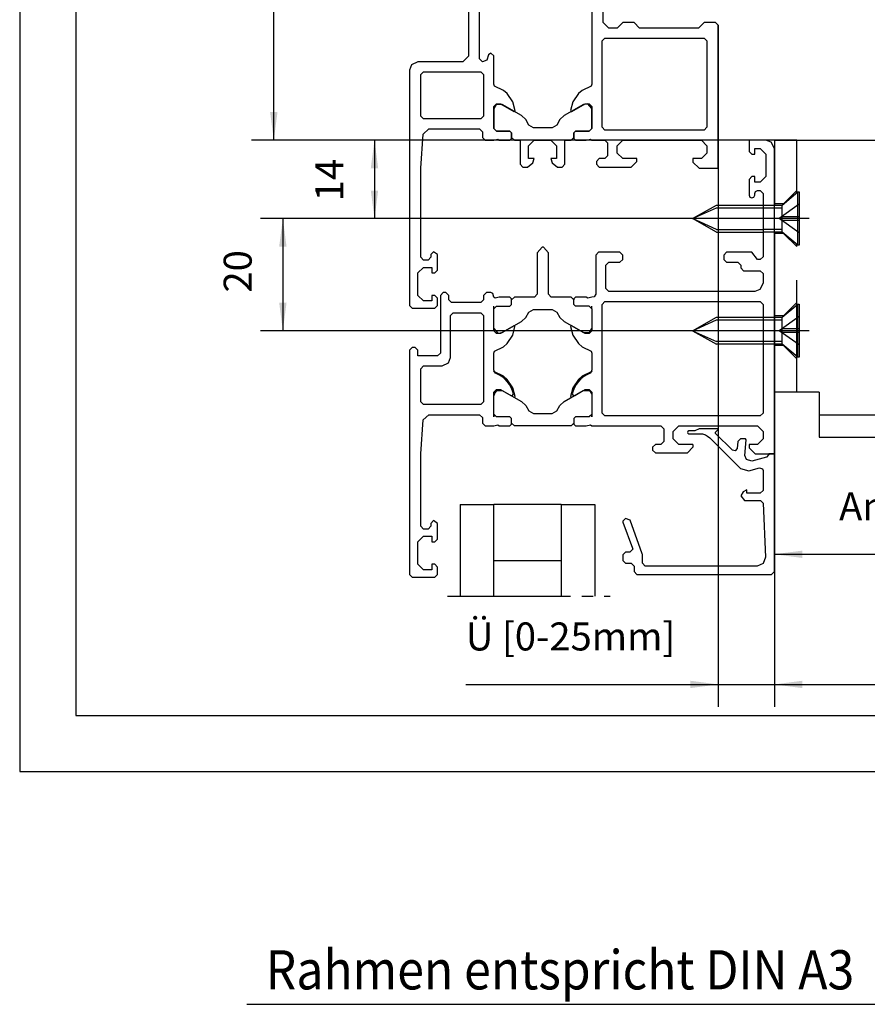
# Model space of a CAD drawing. Units: inches. Extents: x 0 to 587, y 0 to 410.
# Drawn here: x 71 to 146, y 71 to 158 of the extents above; entities that cross this region are included whole.
import ezdxf

# ---------------------------------------------------------------- set-up
doc = ezdxf.new("R2010")
doc.units = ezdxf.units.IN
for name, pattern in [('DASH_CENTER', [14, 11, -1, 1, -1]), ('DOT_CENTER', [14, 12, -1, 0, -1]), ('LONG_DASHED', [15, 10, -5])]:
    doc.linetypes.add(name, pattern=pattern)
doc.layers.add('1', color=7, linetype='Continuous')
doc.styles.add('CONVERTER_11', font='txt.shx', dxfattribs={"width": 0.9})
doc.dimstyles.new('ME10_DIM_30', dxfattribs={"dimtxt": 2.5, "dimasz": 2.5, "dimexe": 2, "dimexo": 0, "dimgap": 2, "dimtad": 1, "dimdsep": 46, "dimtxsty": 'CONVERTER_11', "dimsah": 1, "dimcen": 0.09, "dimclrd": 7, "dimclre": 7, "dimclrt": 3, "dimadec": 0, "dimazin": 0, "dimtfac": 1, "dimtdec": 4, "dimtix": 1, "dimtmove": 0, "dimatfit": 3, "dimfxl": 0, "dimtolj": 1, "dimtzin": 0, "dimarcsym": 0})
doc.dimstyles.new('ME10_DIM_40', dxfattribs={"dimtxt": 2.5, "dimasz": 2.5, "dimexe": 2, "dimexo": 0, "dimgap": 2, "dimtad": 1, "dimdsep": 46, "dimtxsty": 'CONVERTER_11', "dimsah": 1, "dimcen": 0.09, "dimclrd": 7, "dimclre": 7, "dimclrt": 3, "dimadec": 0, "dimazin": 0, "dimtfac": 1, "dimtdec": 4, "dimtix": 1, "dimtmove": 0, "dimatfit": 3, "dimfxl": 0, "dimtolj": 1, "dimtzin": 0, "dimarcsym": 0})
doc.dimstyles.new('ME10_DIM_41', dxfattribs={"dimtxt": 2.5, "dimasz": 2.5, "dimexe": 2, "dimexo": 0, "dimgap": 2, "dimtad": 1, "dimdsep": 46, "dimtxsty": 'CONVERTER_11', "dimsah": 1, "dimcen": 0.09, "dimclrd": 7, "dimclre": 7, "dimclrt": 3, "dimadec": 0, "dimazin": 0, "dimtfac": 1, "dimtdec": 4, "dimtix": 1, "dimtmove": 0, "dimatfit": 3, "dimfxl": 0, "dimtolj": 1, "dimtzin": 0, "dimarcsym": 0})
doc.dimstyles.new('ME10_DIM_47', dxfattribs={"dimtxt": 2.5, "dimasz": 2.5, "dimexe": 2, "dimexo": 0, "dimgap": 2, "dimtad": 1, "dimdsep": 46, "dimtxsty": 'CONVERTER_11', "dimsah": 1, "dimcen": 0.09, "dimclrd": 7, "dimclre": 7, "dimclrt": 4, "dimadec": 0, "dimazin": 0, "dimtfac": 1, "dimtdec": 4, "dimtix": 1, "dimtmove": 0, "dimatfit": 3, "dimfxl": 0, "dimtolj": 1, "dimtzin": 0, "dimarcsym": 0})
doc.dimstyles.new('ME10_DIM_51', dxfattribs={"dimtxt": 2.5, "dimasz": 2.5, "dimexe": 2, "dimexo": 0, "dimgap": 2, "dimtad": 1, "dimdsep": 46, "dimtxsty": 'CONVERTER_11', "dimsah": 1, "dimcen": 0.09, "dimclrd": 7, "dimclre": 7, "dimclrt": 4, "dimadec": 0, "dimazin": 0, "dimtfac": 1, "dimtdec": 4, "dimtix": 1, "dimtmove": 0, "dimatfit": 3, "dimfxl": 0, "dimtolj": 1, "dimtzin": 0, "dimarcsym": 0})
doc.dimstyles.new('ME10_DIM_52', dxfattribs={"dimtxt": 2.5, "dimasz": 2.5, "dimexe": 2, "dimexo": 0, "dimgap": 2, "dimtad": 1, "dimdsep": 46, "dimtxsty": 'CONVERTER_11', "dimsah": 1, "dimcen": 0.09, "dimclrd": 7, "dimclre": 7, "dimclrt": 3, "dimadec": 0, "dimazin": 0, "dimtfac": 1, "dimtdec": 4, "dimtix": 1, "dimtmove": 0, "dimatfit": 3, "dimfxl": 0, "dimtolj": 1, "dimtzin": 0, "dimarcsym": 0})

# ---------------------------------------------------------------- blocks, each defined once
blk = doc.blocks.new('*D22')
at = {"layer": '1', "color": 7, "linetype": 'Continuous'}
for p, q in [((152.257, 177.633), (91.538, 177.633)), ((93.538, 147.633), (93.538, 177.633)), ((140.203, 147.633), (91.538, 147.633))]:
    blk.add_line(p, q, dxfattribs=at)
at = {"layer": '1', "color": 7}
for points in [[(93.867, 175.133), (93.209, 175.133), (93.538, 177.633)], [(93.209, 150.133), (93.867, 150.133), (93.538, 147.633)]]:
    blk.add_solid(points, dxfattribs=at)
at = {"layer": '1', "color": 3, "insert": (91.538, 159.568), "char_height": 2.5, "attachment_point": 7, "rotation": 90, "line_spacing_factor": 0.60024, "style": 'CONVERTER_11'}
blk.add_mtext('60', dxfattribs=at)
blk = doc.blocks.new('*D32')
at = {"layer": '1', "color": 7, "linetype": 'Continuous'}
for p, q in [((140.203, 147.633), (100.521, 147.633)), ((102.521, 147.633), (102.521, 140.633)), ((130.163, 140.633), (100.521, 140.633))]:
    blk.add_line(p, q, dxfattribs=at)
at = {"layer": '1', "color": 7}
for points in [[(102.85, 145.133), (102.192, 145.133), (102.521, 147.633)], [(102.192, 143.133), (102.85, 143.133), (102.521, 140.633)]]:
    blk.add_solid(points, dxfattribs=at)
at = {"layer": '1', "color": 3, "insert": (100.521, 142.18), "char_height": 2.5, "attachment_point": 7, "rotation": 90, "line_spacing_factor": 0.60024, "style": 'CONVERTER_11'}
blk.add_mtext('14', dxfattribs=at)
blk = doc.blocks.new('*D33')
at = {"layer": '1', "color": 7, "linetype": 'Continuous'}
for p, q in [((130.163, 140.633), (92.346, 140.633)), ((94.346, 140.633), (94.346, 130.633)), ((130.163, 130.633), (92.346, 130.633))]:
    blk.add_line(p, q, dxfattribs=at)
at = {"layer": '1', "color": 7}
for points in [[(94.675, 138.133), (94.017, 138.133), (94.346, 140.633)], [(94.017, 133.133), (94.675, 133.133), (94.346, 130.633)]]:
    blk.add_solid(points, dxfattribs=at)
at = {"layer": '1', "color": 3, "insert": (92.346, 134.033), "char_height": 2.5, "attachment_point": 7, "rotation": 90, "line_spacing_factor": 0.60024, "style": 'CONVERTER_11'}
blk.add_mtext('20', dxfattribs=at)
blk = doc.blocks.new('*D39')
at = {"layer": '1', "color": 7, "linetype": 'Continuous'}
for p, q in [((170.504, 159.303), (170.504, 108.679)), ((138.2, 119.633), (138.2, 108.679)), ((138.2, 110.679), (170.504, 110.679))]:
    blk.add_line(p, q, dxfattribs=at)
at = {"layer": '1', "color": 7}
for points in [[(140.7, 111.008), (140.7, 110.35), (138.2, 110.679)], [(168.004, 110.35), (168.004, 111.008), (170.504, 110.679)]]:
    blk.add_solid(points, dxfattribs=at)
at = {"layer": '1', "color": 4, "insert": (143.979, 112.929), "char_height": 2.5, "attachment_point": 7, "rotation": 0.00014, "line_spacing_factor": 0.60024, "style": 'CONVERTER_11'}
blk.add_mtext('Amax [82mm]', dxfattribs=at)
blk = doc.blocks.new('*D43')
at = {"layer": '1', "color": 7, "linetype": 'Continuous'}
for p, q in [((133.192, 157.883), (133.192, 97.066)), ((138.2, 125.133), (138.2, 97.066)), ((110.667, 99.066), (133.192, 99.066)), ((133.192, 99.066), (138.2, 99.066)), ((138.2, 99.066), (143.2, 99.066))]:
    blk.add_line(p, q, dxfattribs=at)
at = {"layer": '1', "color": 7}
for points in [[(130.692, 98.737), (130.692, 99.396), (133.192, 99.066)], [(140.7, 99.396), (140.7, 98.737), (138.2, 99.066)]]:
    blk.add_solid(points, dxfattribs=at)
at = {"layer": '1', "color": 4, "insert": (110.667, 101.316), "char_height": 2.5, "attachment_point": 7, "rotation": 0.00014, "line_spacing_factor": 0.60024, "style": 'CONVERTER_11'}
blk.add_mtext('Ü [0-25mm]', dxfattribs=at)
blk = doc.blocks.new('*D44')
at = {"layer": '1', "color": 7, "linetype": 'Continuous'}
for p, q in [((220.838, 173.383), (220.838, 97.066)), ((138.2, 125.133), (138.2, 97.066)), ((138.2, 99.066), (220.838, 99.066))]:
    blk.add_line(p, q, dxfattribs=at)
at = {"layer": '1', "color": 7}
for points in [[(140.7, 99.396), (140.7, 98.737), (138.2, 99.066)], [(218.338, 98.737), (218.338, 99.396), (220.838, 99.066)]]:
    blk.add_solid(points, dxfattribs=at)
at = {"layer": '1', "color": 3, "insert": (173.333, 101.066), "char_height": 2.5, "attachment_point": 7, "rotation": 0.00014, "line_spacing_factor": 0.60024, "style": 'CONVERTER_11'}
blk.add_mtext('165', dxfattribs=at)

msp = doc.modelspace()

# ---------------------------------------------------------------- linework, layer by layer
at = {"color": 3, "linetype": 'Continuous'}
for p, q in [((110.905, 166.883), (110.905, 155.133)), ((122.925, 158.133), (122.925, 166.883)), ((111.906, 154.883), (111.906, 162.383)), ((121.923, 162.133), (121.923, 152.633)), ((123.425, 157.633), (122.925, 158.133)), ((124.177, 157.633), (123.425, 157.633)), ((124.677, 158.133), (124.177, 157.633)), ((125.679, 158.133), (124.677, 158.133)), ((126.18, 157.633), (125.679, 158.133)), ((131.439, 157.633), (126.18, 157.633)), ((131.94, 158.133), (131.439, 157.633)), ((132.941, 158.133), (131.94, 158.133)), ((133.192, 157.883), (132.941, 158.133)), ((133.192, 145.133), (133.192, 157.883)), ((122.824, 156.483), (123.075, 156.733)), ((122.824, 148.783), (122.824, 156.483)), ((123.075, 156.733), (131.94, 156.733)), ((131.94, 156.733), (132.19, 156.483)), ((132.19, 156.483), (132.19, 148.783)), ((110.905, 155.133), (110.404, 154.633)), ((112.157, 154.633), (111.906, 154.883)), ((112.532, 154.773), (112.157, 154.633)), ((112.682, 155.243), (112.532, 154.773)), ((112.908, 155.383), (112.682, 155.243)), ((113.158, 155.158), (112.908, 155.383)), ((113.158, 152.633), (113.158, 155.158)), ((105.811, 154.353), (105.646, 153.883)), ((105.646, 153.883), (105.646, 132.883)), ((106.397, 154.633), (105.811, 154.353)), ((110.404, 154.633), (106.397, 154.633)), ((106.647, 153.483), (106.898, 153.733)), ((106.647, 149.783), (106.647, 153.483)), ((106.898, 153.733), (112.006, 153.733)), ((112.006, 153.733), (112.257, 153.483)), ((112.257, 153.483), (112.257, 149.783)), ((113.233, 152.458), (113.158, 152.633)), ((114.02, 152.078), (113.233, 152.458)), ((114.36, 151.783), (114.02, 152.078)), ((121.061, 152.078), (120.721, 151.783)), ((121.848, 152.458), (121.061, 152.078)), ((121.923, 152.633), (121.848, 152.458)), ((114.861, 151.043), (114.36, 151.783)), ((120.721, 151.783), (120.22, 151.043)), ((113.158, 150.633), (113.409, 150.883)), ((113.384, 150.803), (113.158, 150.453)), ((113.158, 148.683), (113.158, 150.633)), ((113.158, 150.453), (113.158, 148.683)), ((113.925, 150.803), (113.384, 150.803)), ((113.409, 150.883), (113.759, 150.883)), ((113.759, 150.883), (114.961, 150.188)), ((115.627, 149.823), (113.925, 150.803)), ((115.061, 150.248), (114.861, 151.043)), ((115.051, 150.218), (115.061, 150.248)), ((121.157, 150.803), (119.454, 149.823)), ((120.22, 151.043), (120.025, 150.268)), ((120.025, 150.268), (120.03, 150.218)), ((120.12, 150.188), (121.322, 150.883)), ((121.567, 150.863), (121.157, 150.803)), ((121.322, 150.883), (121.672, 150.883)), ((121.923, 150.453), (121.567, 150.863)), ((121.672, 150.883), (121.923, 150.633)), ((121.923, 150.633), (121.923, 148.683)), ((121.923, 148.683), (121.923, 150.453)), ((106.898, 149.533), (106.647, 149.783)), ((112.006, 149.533), (106.898, 149.533)), ((112.257, 149.783), (112.006, 149.533)), ((114.961, 150.188), (114.996, 150.183)), ((114.996, 150.183), (115.051, 150.218)), ((116.028, 149.468), (115.627, 149.823)), ((116.288, 148.983), (116.028, 149.468)), ((119.053, 149.468), (118.793, 148.983)), ((119.454, 149.823), (119.053, 149.468)), ((120.03, 150.218), (120.085, 150.183)), ((120.085, 150.183), (120.12, 150.188)), ((106.863, 148.168), (107.364, 148.633)), ((107.364, 148.633), (111.906, 148.633)), ((111.906, 148.633), (112.157, 148.383)), ((113.158, 148.683), (113.409, 148.433)), ((113.409, 148.433), (113.158, 148.683)), ((116.719, 148.733), (116.288, 148.983)), ((118.362, 148.733), (116.719, 148.733)), ((118.793, 148.983), (118.362, 148.733)), ((121.672, 148.433), (121.923, 148.683)), ((121.923, 148.683), (121.672, 148.433)), ((123.075, 148.533), (122.824, 148.783)), ((131.94, 148.533), (123.075, 148.533)), ((132.19, 148.783), (131.94, 148.533)), ((106.647, 145.133), (106.863, 148.168)), ((112.157, 148.383), (112.157, 147.883)), ((112.157, 147.883), (112.407, 147.633)), ((112.407, 147.633), (113.158, 147.633)), ((113.158, 147.633), (113.524, 147.733)), ((113.409, 148.433), (114.611, 148.433)), ((114.611, 148.433), (113.409, 148.433)), ((113.524, 147.733), (113.659, 147.633)), ((113.659, 147.633), (114.611, 147.633)), ((114.611, 148.433), (114.761, 148.283)), ((114.761, 148.283), (114.611, 148.433)), ((114.611, 147.633), (114.761, 147.783)), ((114.761, 148.283), (114.761, 147.883)), ((114.761, 147.783), (114.761, 148.283)), ((114.761, 147.883), (115.011, 147.633)), ((115.011, 147.633), (115.512, 147.633)), ((115.512, 147.633), (115.512, 145.483)), ((116.263, 147.133), (116.764, 147.633)), ((116.764, 147.633), (118.267, 147.633)), ((118.267, 147.633), (118.768, 147.133)), ((119.519, 147.633), (120.07, 147.633)), ((119.519, 145.483), (119.519, 147.633)), ((120.07, 147.633), (120.32, 147.883)), ((120.32, 148.283), (120.47, 148.433)), ((120.47, 148.433), (120.32, 148.283)), ((120.32, 147.883), (120.32, 148.283)), ((120.32, 148.283), (120.32, 147.783)), ((120.32, 147.783), (120.47, 147.633)), ((120.47, 148.433), (121.672, 148.433)), ((121.672, 148.433), (120.47, 148.433)), ((120.47, 147.633), (121.422, 147.633)), ((121.422, 147.633), (121.788, 147.733)), ((121.788, 147.733), (121.923, 147.633)), ((121.923, 147.633), (123.075, 147.633)), ((123.075, 147.633), (123.325, 147.383)), ((124.177, 147.133), (124.677, 147.633)), ((124.677, 147.633), (128.183, 147.633)), ((128.183, 147.633), (128.684, 147.633)), ((128.684, 147.633), (131.689, 147.633)), ((131.689, 147.633), (132.19, 147.133)), ((135.946, 147.633), (135.946, 146.633)), ((137.449, 147.633), (135.946, 147.633)), ((137.92, 147.468), (137.449, 147.633)), ((116.263, 145.983), (116.263, 147.133)), ((118.768, 147.133), (118.768, 145.983)), ((123.325, 147.383), (123.325, 146.233)), ((124.177, 146.483), (124.177, 147.133)), ((132.19, 147.133), (132.19, 146.483)), ((136.447, 146.883), (136.948, 146.883)), ((136.447, 146.383), (136.447, 146.883)), ((136.948, 146.883), (137.449, 146.383)), ((138.2, 146.883), (137.92, 147.468)), ((138.2, 119.633), (138.2, 146.883)), ((116.764, 145.983), (116.263, 145.983)), ((116.664, 145.603), (116.764, 145.983)), ((118.267, 145.983), (118.367, 145.603)), ((118.768, 145.983), (118.267, 145.983)), ((122.574, 145.983), (122.324, 145.733)), ((123.075, 145.983), (122.574, 145.983)), ((123.325, 146.233), (123.075, 145.983)), ((124.677, 145.983), (124.177, 146.483)), ((125.93, 145.983), (124.677, 145.983)), ((125.93, 145.733), (125.93, 145.983)), ((130.938, 145.983), (130.938, 145.683)), ((131.689, 145.983), (130.938, 145.983)), ((132.19, 146.483), (131.689, 145.983)), ((135.946, 146.633), (136.197, 146.383)), ((136.197, 146.383), (136.447, 146.383)), ((137.449, 146.383), (137.449, 144.383)), ((106.647, 137.183), (106.647, 145.133)), ((115.512, 145.483), (115.763, 145.233)), ((115.763, 145.233), (116.178, 145.233)), ((116.178, 145.233), (116.664, 145.603)), ((118.367, 145.603), (118.853, 145.233)), ((118.853, 145.233), (119.268, 145.233)), ((119.268, 145.233), (119.519, 145.483)), ((122.324, 145.733), (122.324, 145.483)), ((122.324, 145.483), (122.574, 145.233)), ((122.574, 145.233), (125.429, 145.233)), ((125.429, 145.233), (125.93, 145.733)), ((130.938, 145.683), (131.489, 145.133)), ((131.489, 145.133), (133.192, 145.133)), ((136.197, 144.383), (135.946, 144.133)), ((135.946, 144.133), (135.946, 142.733)), ((136.447, 144.383), (136.197, 144.383)), ((136.447, 143.883), (136.447, 144.383)), ((137.449, 144.383), (136.948, 143.883)), ((136.948, 143.883), (136.447, 143.883)), ((135.946, 142.733), (136.021, 142.558)), ((136.021, 142.558), (136.197, 142.483)), ((136.197, 142.483), (136.372, 142.558)), ((136.372, 142.558), (136.447, 142.733)), ((136.447, 142.883), (136.522, 143.058)), ((136.447, 142.733), (136.447, 142.883)), ((136.522, 143.058), (136.698, 143.133)), ((136.698, 143.133), (136.948, 143.133)), ((136.948, 143.133), (137.198, 142.883)), ((137.198, 142.883), (137.198, 137.233)), ((117.47, 138.078), (117.04, 137.583)), ((117.611, 138.078), (117.47, 138.078)), ((118.041, 137.583), (117.611, 138.078)), ((106.898, 136.933), (106.647, 137.183)), ((107.549, 137.183), (107.299, 136.933)), ((107.799, 137.683), (107.549, 137.433)), ((107.549, 137.433), (107.549, 137.183)), ((108.15, 137.433), (107.799, 137.683)), ((108.15, 136.033), (108.15, 137.433)), ((117.04, 137.583), (117.04, 133.883)), ((118.041, 133.883), (118.041, 137.583)), ((122.524, 137.633), (122.273, 137.383)), ((122.273, 137.383), (122.273, 133.883)), ((124.427, 137.633), (122.524, 137.633)), ((124.677, 137.383), (124.427, 137.633)), ((124.677, 136.983), (124.677, 137.383)), ((133.943, 137.633), (133.692, 137.383)), ((133.692, 137.383), (133.692, 136.983)), ((136.197, 137.633), (133.943, 137.633)), ((136.698, 136.983), (136.197, 137.633)), ((137.198, 137.233), (136.948, 136.983)), ((106.397, 135.783), (106.898, 136.283)), ((107.299, 136.933), (106.898, 136.933)), ((106.898, 136.283), (107.649, 136.283)), ((107.649, 136.283), (107.649, 135.783)), ((123.175, 136.483), (123.425, 136.733)), ((123.175, 134.383), (123.175, 136.483)), ((123.425, 136.733), (124.427, 136.733)), ((124.427, 136.733), (124.677, 136.983)), ((133.692, 136.983), (133.943, 136.733)), ((133.943, 136.733), (134.945, 136.733)), ((134.945, 136.733), (135.195, 136.483)), ((135.195, 136.483), (135.195, 136.233)), ((135.195, 136.233), (135.445, 135.983)), ((136.948, 136.983), (136.698, 136.983)), ((106.397, 133.783), (106.397, 135.783)), ((107.649, 135.783), (107.9, 135.783)), ((107.9, 135.783), (108.15, 136.033)), ((135.445, 135.983), (136.948, 135.983)), ((136.948, 135.983), (137.198, 135.733)), ((137.198, 135.733), (137.198, 134.883)), ((137.198, 134.883), (136.918, 134.298)), ((106.898, 133.283), (106.397, 133.783)), ((107.649, 133.783), (107.649, 133.283)), ((107.9, 133.783), (107.649, 133.783)), ((108.15, 133.533), (107.9, 133.783)), ((108.651, 134.033), (108.4, 133.783)), ((108.4, 133.783), (108.4, 128.633)), ((108.901, 134.033), (108.651, 134.033)), ((109.152, 133.783), (108.901, 134.033)), ((109.152, 133.383), (109.152, 133.783)), ((112.507, 134.033), (112.257, 133.783)), ((112.257, 133.783), (112.257, 133.383)), ((112.908, 134.033), (112.507, 134.033)), ((113.083, 133.958), (112.908, 134.033)), ((113.158, 133.633), (113.083, 133.958)), ((113.293, 133.533), (113.158, 133.633)), ((113.659, 133.633), (113.293, 133.533)), ((114.611, 133.633), (113.659, 133.633)), ((114.761, 133.483), (114.611, 133.633)), ((115.011, 133.633), (114.761, 133.383)), ((116.789, 133.633), (115.011, 133.633)), ((117.04, 133.883), (116.789, 133.633)), ((118.292, 133.633), (118.041, 133.883)), ((120.07, 133.633), (118.292, 133.633)), ((120.32, 133.383), (120.07, 133.633)), ((120.47, 133.633), (120.32, 133.483)), ((121.422, 133.633), (120.47, 133.633)), ((121.557, 133.533), (121.422, 133.633)), ((121.923, 133.633), (121.557, 133.533)), ((122.118, 133.653), (121.923, 133.633)), ((122.273, 133.883), (122.118, 133.653)), ((123.425, 134.133), (123.175, 134.383)), ((136.447, 134.133), (123.425, 134.133)), ((136.918, 134.298), (136.447, 134.133)), ((105.646, 132.883), (105.896, 132.633)), ((107.649, 133.283), (106.898, 133.283)), ((107.9, 132.633), (108.15, 132.883)), ((108.15, 132.883), (108.15, 133.533)), ((109.402, 133.133), (109.152, 133.383)), ((112.006, 133.133), (109.402, 133.133)), ((112.257, 133.383), (112.006, 133.133)), ((113.158, 132.583), (113.158, 132.833)), ((113.409, 132.833), (113.158, 132.583)), ((113.409, 132.833), (114.611, 132.833)), ((114.611, 132.833), (114.761, 132.983)), ((114.761, 133.383), (114.761, 133.483)), ((114.761, 132.983), (114.761, 133.383)), ((120.32, 133.483), (120.32, 133.383)), ((120.32, 132.983), (120.32, 133.383)), ((120.32, 132.983), (120.47, 132.833)), ((121.672, 132.833), (120.47, 132.833)), ((121.672, 132.833), (121.923, 132.583)), ((121.923, 132.583), (121.923, 132.833)), ((122.824, 132.983), (123.075, 133.233)), ((122.824, 123.283), (122.824, 132.983)), ((123.075, 133.233), (136.948, 133.233)), ((136.948, 133.233), (137.198, 132.983)), ((137.198, 132.983), (137.198, 123.283)), ((105.896, 132.633), (107.9, 132.633)), ((109.302, 131.983), (109.552, 132.233)), ((109.302, 128.233), (109.302, 131.983)), ((109.552, 132.233), (112.006, 132.233)), ((112.006, 132.233), (112.257, 131.983)), ((112.257, 131.983), (112.257, 124.283)), ((113.158, 130.813), (113.158, 132.583)), ((115.627, 131.443), (116.028, 131.798)), ((116.028, 131.798), (116.288, 132.283)), ((116.288, 132.283), (116.719, 132.533)), ((116.719, 132.533), (118.362, 132.533)), ((118.362, 132.533), (118.793, 132.283)), ((118.793, 132.283), (119.053, 131.798)), ((119.053, 131.798), (119.454, 131.443)), ((121.923, 132.583), (121.923, 130.813)), ((114.961, 131.078), (113.759, 130.383)), ((113.925, 130.463), (115.627, 131.443)), ((114.861, 130.223), (115.056, 130.998)), ((114.996, 131.083), (114.961, 131.078)), ((115.051, 131.048), (114.996, 131.083)), ((115.056, 130.998), (115.051, 131.048)), ((119.454, 131.443), (121.157, 130.463)), ((120.03, 131.048), (120.02, 131.018)), ((120.02, 131.018), (120.22, 130.223)), ((120.085, 131.083), (120.03, 131.048)), ((120.12, 131.078), (120.085, 131.083)), ((121.322, 130.383), (120.12, 131.078)), ((113.158, 130.813), (113.514, 130.403)), ((113.158, 130.633), (113.158, 130.813)), ((113.409, 130.383), (113.158, 130.633)), ((113.759, 130.383), (113.409, 130.383)), ((113.514, 130.403), (113.925, 130.463)), ((114.36, 129.483), (114.861, 130.223)), ((120.22, 130.223), (120.721, 129.483)), ((121.157, 130.463), (121.698, 130.463)), ((121.672, 130.383), (121.322, 130.383)), ((121.923, 130.633), (121.672, 130.383)), ((121.698, 130.463), (121.923, 130.813)), ((121.923, 130.813), (121.923, 130.633)), ((113.233, 128.808), (114.02, 129.188)), ((114.02, 129.188), (114.36, 129.483)), ((120.721, 129.483), (121.061, 129.188)), ((121.061, 129.188), (121.848, 128.808)), ((105.896, 129.133), (105.646, 128.883)), ((105.646, 128.883), (105.646, 108.883)), ((106.147, 129.133), (105.896, 129.133)), ((106.397, 128.883), (106.147, 129.133)), ((106.397, 128.383), (106.397, 128.883)), ((108.15, 128.383), (106.397, 128.383)), ((108.4, 128.633), (108.15, 128.383)), ((113.158, 128.633), (113.233, 128.808)), ((113.158, 127.133), (113.158, 128.633)), ((121.848, 128.808), (121.923, 128.633)), ((121.923, 128.633), (121.923, 127.133)), ((106.647, 127.233), (106.898, 127.483)), ((106.898, 127.483), (108.551, 127.483)), ((108.551, 127.483), (109.137, 127.763)), ((109.137, 127.763), (109.302, 128.233)), ((106.647, 124.283), (106.647, 127.233)), ((113.233, 126.958), (113.158, 127.133)), ((113.314, 126.833), (113.158, 127.063)), ((114.02, 126.578), (113.233, 126.958)), ((113.609, 126.703), (113.314, 126.833)), ((113.889, 126.538), (113.609, 126.703)), ((114.145, 126.338), (113.889, 126.538)), ((114.36, 126.283), (114.02, 126.578)), ((121.061, 126.578), (120.721, 126.283)), ((121.192, 126.538), (120.936, 126.338)), ((121.848, 126.958), (121.061, 126.578)), ((121.472, 126.703), (121.192, 126.538)), ((121.768, 126.833), (121.472, 126.703)), ((121.923, 127.063), (121.768, 126.833)), ((121.923, 127.133), (121.848, 126.958)), ((114.37, 126.103), (114.145, 126.338)), ((114.861, 125.543), (114.36, 126.283)), ((114.561, 125.843), (114.37, 126.103)), ((114.721, 125.558), (114.561, 125.843)), ((120.721, 126.283), (120.22, 125.543)), ((120.521, 125.843), (120.36, 125.558)), ((120.711, 126.103), (120.521, 125.843)), ((120.936, 126.338), (120.711, 126.103)), ((113.158, 125.133), (113.409, 125.383)), ((113.158, 124.953), (113.514, 125.363)), ((113.158, 124.813), (113.384, 125.303)), ((113.158, 124.953), (113.158, 125.133)), ((113.158, 123.183), (113.158, 124.953)), ((113.158, 124.953), (113.158, 124.813)), ((113.384, 125.303), (113.925, 125.303)), ((113.409, 125.383), (113.759, 125.383)), ((113.514, 125.363), (113.925, 125.303)), ((113.759, 125.383), (114.961, 124.688)), ((113.925, 125.303), (115.627, 124.323)), ((113.925, 125.303), (114.686, 124.863)), ((113.925, 125.303), (115.627, 124.323)), ((114.686, 124.863), (114.836, 124.863)), ((114.841, 125.263), (114.721, 125.558)), ((114.836, 124.863), (114.911, 124.993)), ((114.911, 124.993), (114.841, 125.263)), ((115.061, 124.748), (114.861, 125.543)), ((119.454, 124.323), (121.155, 125.303)), ((119.454, 124.323), (121.157, 125.303)), ((120.22, 125.543), (120.025, 124.768)), ((120.025, 124.768), (120.03, 124.718)), ((120.12, 124.688), (121.322, 125.383)), ((120.24, 125.263), (120.17, 124.993)), ((120.17, 124.993), (120.245, 124.863)), ((120.36, 125.558), (120.24, 125.263)), ((120.245, 124.863), (120.395, 124.863)), ((120.395, 124.863), (121.155, 125.303)), ((121.155, 125.303), (121.157, 125.303)), ((121.155, 125.303), (121.157, 125.303)), ((121.157, 125.303), (121.698, 125.303)), ((121.157, 125.303), (121.698, 125.303)), ((121.322, 125.383), (121.672, 125.383)), ((121.672, 125.383), (121.923, 125.133)), ((121.698, 125.303), (121.923, 124.953)), ((121.698, 125.303), (121.923, 124.953)), ((121.923, 125.133), (121.923, 124.953)), ((121.923, 124.953), (121.923, 123.183)), ((106.898, 124.033), (106.647, 124.283)), ((106.898, 124.033), (106.647, 124.283)), ((112.006, 124.033), (106.898, 124.033)), ((112.006, 124.033), (106.898, 124.033)), ((112.257, 124.283), (112.006, 124.033)), ((112.257, 124.283), (112.006, 124.033)), ((114.961, 124.688), (114.996, 124.683)), ((114.996, 124.683), (115.051, 124.718)), ((115.051, 124.718), (115.061, 124.748)), ((115.627, 124.323), (116.028, 123.968)), ((115.627, 124.323), (116.028, 123.968)), ((116.028, 123.968), (116.288, 123.483)), ((116.028, 123.968), (116.288, 123.483)), ((118.793, 123.483), (119.053, 123.968)), ((118.793, 123.483), (119.053, 123.968)), ((119.053, 123.968), (119.454, 124.323)), ((120.03, 124.718), (120.085, 124.683)), ((120.085, 124.683), (120.12, 124.688)), ((106.863, 122.668), (107.364, 123.133)), ((107.364, 123.133), (111.906, 123.133)), ((111.906, 123.133), (112.157, 122.883)), ((113.409, 122.933), (113.158, 123.183)), ((113.158, 122.933), (113.158, 123.183)), ((113.158, 123.183), (113.158, 123.158)), ((113.158, 123.158), (113.158, 122.933)), ((116.288, 123.483), (116.719, 123.233)), ((116.719, 123.233), (118.362, 123.233)), ((118.362, 123.233), (118.793, 123.483)), ((121.923, 123.183), (121.672, 122.933)), ((121.923, 123.158), (121.672, 122.933)), ((121.923, 123.183), (121.923, 123.158)), ((121.923, 123.183), (121.923, 122.933)), ((121.923, 122.933), (121.923, 123.158)), ((123.075, 123.033), (122.824, 123.283)), ((123.075, 123.033), (122.824, 123.283)), ((136.948, 123.033), (123.075, 123.033)), ((136.948, 123.033), (123.075, 123.033)), ((137.198, 123.283), (136.948, 123.033)), ((137.198, 123.283), (136.948, 123.033)), ((106.647, 119.633), (106.863, 122.668)), ((112.157, 122.883), (112.157, 122.383)), ((112.157, 122.383), (112.407, 122.133)), ((112.407, 122.133), (113.158, 122.133)), ((113.158, 122.133), (113.524, 122.233)), ((113.158, 122.133), (113.524, 122.233)), ((114.611, 122.933), (113.409, 122.933)), ((113.524, 122.233), (113.659, 122.133)), ((113.524, 122.233), (113.659, 122.133)), ((113.659, 122.133), (114.611, 122.133)), ((113.659, 122.133), (114.611, 122.133)), ((114.761, 122.783), (114.611, 122.933)), ((114.761, 122.783), (114.611, 122.933)), ((114.611, 122.133), (114.761, 122.283)), ((114.761, 122.383), (114.761, 122.783)), ((114.761, 122.783), (114.761, 122.783)), ((114.761, 122.283), (114.761, 122.383)), ((115.011, 122.133), (114.761, 122.383)), ((114.761, 122.283), (114.761, 122.283)), ((120.07, 122.133), (115.011, 122.133)), ((120.32, 122.383), (120.07, 122.133)), ((120.47, 122.933), (120.32, 122.783)), ((120.32, 122.783), (120.32, 122.383)), ((120.32, 122.783), (120.32, 122.283)), ((120.32, 122.783), (120.32, 122.783)), ((120.32, 122.383), (120.32, 122.283)), ((120.32, 122.383), (120.32, 122.383)), ((120.32, 122.283), (120.47, 122.133)), ((120.32, 122.283), (120.47, 122.133)), ((121.672, 122.933), (120.47, 122.933)), ((120.47, 122.133), (121.422, 122.133)), ((121.422, 122.133), (121.788, 122.233)), ((121.422, 122.133), (121.788, 122.233)), ((121.788, 122.233), (121.923, 122.133)), ((121.788, 122.233), (121.923, 122.133)), ((121.923, 122.133), (128.083, 122.133)), ((128.083, 122.133), (128.334, 121.883)), ((129.185, 121.633), (129.686, 122.133)), ((129.686, 122.133), (131.406, 122.133)), ((131.404, 122.133), (133.192, 122.133)), ((133.192, 122.133), (136.698, 122.133)), ((136.698, 122.133), (137.198, 121.633)), ((128.334, 121.883), (128.334, 120.733)), ((129.185, 121.633), (129.185, 121.633)), ((129.185, 120.983), (129.185, 121.633)), ((130.477, 121.643), (130.437, 121.558)), ((130.437, 121.558), (130.477, 121.473)), ((130.572, 121.683), (130.477, 121.643)), ((130.477, 121.473), (130.572, 121.433)), ((131.098, 121.683), (130.572, 121.683)), ((130.572, 121.433), (131.554, 121.433)), ((131.489, 121.883), (131.098, 121.683)), ((133.127, 121.883), (131.489, 121.883)), ((131.554, 121.433), (131.799, 121.413)), ((131.799, 121.413), (132.045, 121.353)), ((132.045, 121.353), (132.25, 121.228)), ((132.936, 121.578), (133.182, 121.808)), ((132.956, 121.468), (132.936, 121.578)), ((134.454, 119.973), (132.956, 121.468)), ((133.182, 121.808), (133.127, 121.883)), ((137.198, 121.633), (137.198, 120.983)), ((127.582, 120.483), (127.332, 120.233)), ((128.083, 120.483), (127.582, 120.483)), ((128.334, 120.733), (128.083, 120.483)), ((128.334, 120.733), (128.334, 120.733)), ((129.686, 120.483), (129.185, 120.983)), ((130.938, 120.483), (129.686, 120.483)), ((132.25, 121.228), (132.445, 121.058)), ((132.445, 121.058), (135.185, 118.323)), ((134.93, 120.753), (134.879, 120.128)), ((135.18, 120.983), (134.93, 120.753)), ((135.626, 120.983), (135.18, 120.983)), ((135.576, 119.508), (135.696, 120.888)), ((135.696, 120.888), (135.626, 120.983)), ((136.698, 120.483), (135.946, 120.483)), ((135.946, 120.483), (135.946, 120.183)), ((137.198, 120.983), (136.698, 120.483)), ((137.198, 120.983), (137.198, 120.983)), ((106.647, 113.183), (106.647, 119.633)), ((127.332, 120.233), (127.332, 119.983)), ((127.332, 119.983), (127.582, 119.733)), ((127.582, 119.733), (130.437, 119.733)), ((130.437, 119.733), (130.938, 120.233)), ((134.714, 119.913), (134.454, 119.973)), ((134.879, 120.128), (134.714, 119.913)), ((135.701, 119.128), (135.576, 119.508)), ((135.946, 120.183), (135.946, 120.183)), ((135.946, 120.183), (136.497, 119.633)), ((136.497, 119.633), (138.2, 119.633)), ((137.699, 119.573), (137.514, 119.333)), ((137.699, 119.633), (137.699, 119.573)), ((138.2, 119.633), (137.699, 119.633)), ((138.2, 117.383), (138.2, 119.633)), ((136.202, 118.978), (135.701, 119.128)), ((137.514, 119.333), (136.202, 118.978)), ((135.185, 118.323), (135.911, 118.128)), ((135.911, 118.128), (136.883, 118.388)), ((136.883, 118.388), (137.133, 118.313)), ((137.133, 118.313), (137.198, 118.148)), ((137.198, 118.148), (137.198, 116.383)), ((138.2, 109.133), (138.2, 117.383)), ((135.43, 116.248), (135.195, 115.883)), ((135.746, 116.433), (135.43, 116.248)), ((135.746, 116.133), (135.746, 116.433)), ((136.948, 116.133), (135.746, 116.133)), ((137.198, 116.383), (136.948, 116.133)), ((135.195, 115.883), (135.541, 115.483)), ((135.541, 115.483), (136.958, 115.483)), ((136.958, 115.483), (137.208, 115.243)), ((137.208, 115.243), (137.414, 110.413)), ((107.799, 113.683), (107.549, 113.433)), ((107.799, 113.683), (107.549, 113.433)), ((107.549, 113.433), (107.549, 113.183)), ((108.15, 113.433), (107.799, 113.683)), ((108.15, 113.433), (107.799, 113.683)), ((108.15, 112.033), (108.15, 113.433)), ((124.928, 113.883), (124.677, 113.643)), ((124.677, 113.643), (124.692, 113.548)), ((124.692, 113.548), (125.544, 111.218)), ((125.324, 113.718), (124.928, 113.883)), ((126.415, 110.723), (125.324, 113.718)), ((106.898, 112.933), (106.647, 113.183)), ((107.299, 112.933), (106.898, 112.933)), ((107.549, 113.183), (107.299, 112.933)), ((106.397, 111.783), (106.898, 112.283)), ((106.397, 109.783), (106.397, 111.783)), ((106.898, 112.283), (107.649, 112.283)), ((107.649, 112.283), (107.649, 111.783)), ((107.649, 111.783), (107.9, 111.783)), ((107.9, 111.783), (108.15, 112.033)), ((124.928, 110.883), (124.677, 110.633)), ((125.309, 110.883), (124.928, 110.883)), ((125.559, 111.123), (125.309, 110.883)), ((125.544, 111.218), (125.559, 111.123)), ((126.43, 110.668), (126.415, 110.723)), ((124.677, 110.633), (124.677, 110.133)), ((124.677, 110.133), (124.928, 109.883)), ((124.928, 109.883), (125.429, 109.883)), ((125.429, 109.883), (125.679, 109.633)), ((126.43, 109.883), (126.43, 110.668)), ((126.681, 109.633), (126.43, 109.883)), ((137.208, 109.863), (136.667, 109.633)), ((137.414, 110.413), (137.208, 109.863)), ((106.898, 109.283), (106.397, 109.783)), ((107.649, 109.283), (106.898, 109.283)), ((107.9, 109.783), (107.649, 109.783)), ((107.649, 109.783), (107.649, 109.283)), ((108.15, 109.533), (107.9, 109.783)), ((108.15, 108.883), (108.15, 109.533)), ((125.679, 109.633), (125.679, 109.133)), ((125.679, 109.133), (125.93, 108.883)), ((136.667, 109.633), (126.681, 109.633)), ((137.95, 108.883), (138.2, 109.133)), ((105.646, 108.883), (105.896, 108.633)), ((105.896, 108.633), (107.9, 108.633)), ((107.9, 108.633), (108.15, 108.883)), ((125.93, 108.883), (137.95, 108.883))]:
    msp.add_line(p, q, dxfattribs=at)
at = {"layer": '1', "color": 1, "linetype": 'Continuous'}
for p, q in [((70.864, 377.284), (70.864, 91.284)), ((70.864, 91.284), (185.207, 91.284))]:
    msp.add_line(p, q, dxfattribs=at)
at = {"layer": '1', "color": 4, "linetype": 'Continuous'}
for p, q in [((75.864, 350.284), (75.864, 96.284)), ((138.2, 147.633), (138.2, 141.958)), ((138.2, 147.633), (140.203, 147.633)), ((140.203, 147.633), (183.275, 147.633)), ((130.888, 140.633), (133.041, 141.833)), ((133.041, 141.833), (137.198, 141.833)), ((133.041, 139.433), (130.888, 140.633)), ((133.041, 139.433), (137.198, 139.433)), ((138.2, 139.308), (138.2, 125.133)), ((130.888, 130.633), (133.041, 131.833)), ((133.041, 131.833), (137.198, 131.833)), ((130.888, 130.633), (133.041, 129.433)), ((137.198, 129.433), (133.041, 129.433)), ((140.203, 125.133), (138.2, 125.133)), ((142.207, 125.133), (140.203, 125.133)), ((142.207, 125.133), (142.207, 123.133)), ((142.207, 123.133), (142.207, 121.133)), ((142.207, 121.133), (177.265, 121.133)), ((75.864, 96.284), (335.364, 96.284)), ((91.123, 70.522), (167.123, 70.522))]:
    msp.add_line(p, q, dxfattribs=at)
at = {"layer": '1', "color": 7, "linetype": 'LONG_DASHED'}
for p, q in [((140.203, 143.133), (140.203, 147.633)), ((138.901, 141.833), (140.304, 143.008)), ((140.203, 143.133), (139.026, 141.958)), ((140.203, 142.924), (140.203, 143.133)), ((140.304, 143.008), (140.404, 143.008)), ((140.304, 138.258), (140.304, 143.008)), ((140.404, 143.008), (140.404, 138.258)), ((137.198, 141.833), (138.901, 141.833)), ((137.198, 141.593), (138.901, 141.593)), ((139.026, 141.958), (138.2, 141.958)), ((138.2, 141.958), (138.2, 141.833)), ((140.404, 141.908), (138.62, 140.633)), ((138.901, 139.433), (138.901, 141.833)), ((140.404, 139.358), (138.62, 140.633)), ((138.851, 140.468), (138.851, 140.798)), ((140.404, 140.798), (138.851, 140.798)), ((140.404, 140.468), (138.851, 140.468)), ((138.901, 139.673), (137.198, 139.673)), ((138.901, 139.433), (137.198, 139.433)), ((138.2, 139.433), (138.2, 139.308)), ((139.026, 139.308), (138.2, 139.308)), ((140.304, 138.258), (138.901, 139.433)), ((140.203, 138.133), (139.026, 139.308)), ((140.203, 138.133), (140.203, 138.342)), ((140.203, 125.133), (140.203, 138.133)), ((140.404, 138.258), (140.304, 138.258)), ((138.901, 131.833), (140.304, 133.008)), ((140.203, 133.133), (139.026, 131.958)), ((140.203, 132.924), (140.203, 133.133)), ((140.304, 133.008), (140.404, 133.008)), ((140.304, 128.258), (140.304, 133.008)), ((140.404, 133.008), (140.404, 128.258)), ((137.198, 131.833), (138.901, 131.833)), ((139.026, 131.958), (138.2, 131.958)), ((138.2, 131.958), (138.2, 131.833)), ((140.404, 131.908), (138.62, 130.633)), ((138.901, 129.433), (138.901, 131.833)), ((137.198, 131.593), (138.901, 131.593)), ((140.404, 129.358), (138.62, 130.633)), ((138.851, 130.468), (138.851, 130.798)), ((140.404, 130.798), (138.851, 130.798)), ((140.404, 130.468), (138.851, 130.468)), ((138.901, 129.673), (137.198, 129.673)), ((138.901, 129.433), (137.198, 129.433)), ((138.2, 129.433), (138.2, 129.308)), ((139.026, 129.308), (138.2, 129.308)), ((140.304, 128.258), (138.901, 129.433)), ((140.203, 128.133), (139.026, 129.308)), ((140.203, 128.133), (140.203, 128.342)), ((140.404, 128.258), (140.304, 128.258)), ((142.207, 123.133), (177.265, 123.133))]:
    msp.add_line(p, q, dxfattribs=at)
at = {"layer": '1', "color": 7, "linetype": 'Continuous'}
for p, q in [((130.888, 140.633), (133.041, 141.593)), ((133.041, 141.593), (137.198, 141.593)), ((133.041, 139.673), (130.888, 140.633)), ((133.041, 139.673), (137.198, 139.673)), ((130.888, 130.633), (133.041, 131.593)), ((133.041, 131.593), (137.198, 131.593)), ((130.888, 130.633), (133.041, 129.673)), ((137.198, 129.673), (133.041, 129.673))]:
    msp.add_line(p, q, dxfattribs=at)
at = {"layer": '1', "color": 7, "linetype": 'DOT_CENTER'}
for p, q in [((141.307, 140.633), (130.163, 140.633)), ((141.307, 130.633), (130.163, 130.633))]:
    msp.add_line(p, q, dxfattribs=at)
at = {"layer": '1', "color": 3, "linetype": 'Continuous'}
for p, q in [((130.938, 120.483), (130.938, 120.233)), ((110.153, 115.133), (113.158, 115.133)), ((110.153, 115.133), (110.153, 114.392)), ((113.158, 110.133), (113.158, 115.133)), ((119.168, 115.133), (113.158, 115.133)), ((119.168, 115.133), (122.173, 115.133)), ((119.168, 115.133), (119.168, 110.133)), ((122.173, 115.133), (122.173, 106.953)), ((110.153, 114.392), (110.153, 106.953)), ((113.158, 110.133), (119.168, 110.133)), ((113.158, 106.953), (113.158, 110.133)), ((119.168, 110.133), (119.168, 106.953))]:
    msp.add_line(p, q, dxfattribs=at)
at = {"layer": '1', "color": 3, "linetype": 'DASH_CENTER'}
msp.add_line((109.022, 106.953), (123.538, 106.953), dxfattribs=at)

# ---------------------------------------------------------------- texts
at = {"layer": '1', "color": 4, "style": 'CONVERTER_11', "width": 0.9}
msp.add_text('Rahmen entspricht DIN A3', height=3.5, dxfattribs=at).set_placement((92.815, 71.851))

# ---------------------------------------------------------------- dimensions: what is measured, and where the dimension line sits
at = {"layer": '1'}
for base, p1, p2, text, dimstyle, picture, middle in [((93.538, 147.633), (152.257, 177.633), (140.203, 147.633), '60', 'ME10_DIM_30', '*D22', (90.288, 161.443)), ((102.521, 147.633), (130.163, 140.633), (140.203, 147.633), '14', 'ME10_DIM_40', '*D32', (99.271, 143.68)), ((94.346, 140.633), (130.163, 130.633), (130.163, 140.633), '20', 'ME10_DIM_41', '*D33', (91.096, 135.908))]:
    dim = msp.add_linear_dim(base=base, p1=p1, p2=p2, angle=90, text=text, dimstyle=dimstyle, dxfattribs=at)
    dim.commit()
    dim.dimension.update_dxf_attribs({"geometry": picture, "text_midpoint": middle, "text_rotation": 90})
for base, p1, p2, text, dimstyle, picture, middle in [((138.2, 99.066), (220.838, 173.383), (138.2, 125.133), '165', 'ME10_DIM_52', '*D44', (175.958, 102.316)), ((138.2, 110.679), (170.504, 159.303), (138.2, 119.633), 'Amax [82mm]', 'ME10_DIM_47', '*D39', (155.541, 114.179)), ((133.192, 99.066), (138.2, 125.133), (133.192, 157.883), 'Ü [0-25mm]', 'ME10_DIM_51', '*D43', (120.667, 102.66))]:
    dim = msp.add_linear_dim(base=base, p1=p1, p2=p2, text=text, dimstyle=dimstyle, dxfattribs=at)
    dim.commit()
    dim.dimension.update_dxf_attribs({"geometry": picture, "text_midpoint": middle, "text_rotation": 0.00014})

doc.saveas('drawing.dxf')
